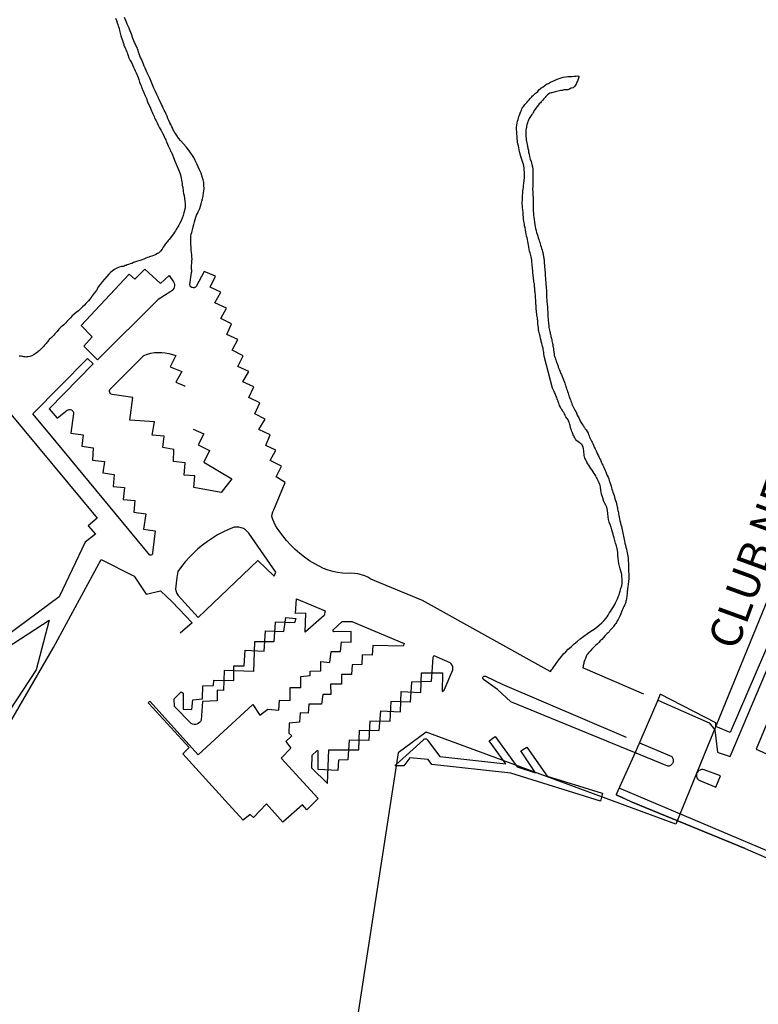
# Model space of a CAD drawing. Units: metres. Extents: x 663899 to 707029, y 2262845 to 2277289.
# Drawn here: x 702536 to 702713, y 2265618 to 2265853 of the extents above; entities that cross this region are included whole.
import ezdxf

# ---------------------------------------------------------------- set-up
doc = ezdxf.new("R2010")
doc.units = ezdxf.units.M
doc.header["$MEASUREMENT"] = 0
for name, color, linetype in [('NOMBRES_CALLES', 150, 'Continuous'), ('P2M-MANZ', 11, 'Continuous'), ('P3M-MANZ', 90, 'Continuous'), ('POLIGONOS_MANZANAS', 47, 'Continuous'), ('T2C-CAMI', 131, 'Continuous'), ('U2B-BANQ', 73, 'Continuous'), ('U3B-BANQ', 1, 'Continuous')]:
    doc.layers.add(name, color=color, linetype=linetype)

msp = doc.modelspace()

# ---------------------------------------------------------------- linework, layer by layer
at = {"layer": 'P2M-MANZ'}
msp.add_line((702709.401, 2265654.807), (702682.386, 2265665.892), dxfattribs=at)
msp.add_lwpolyline([(702702.374, 2265683.94), (702702.433, 2265684.791), (702689.086, 2265691.679), (702688.518, 2265690.26), (702683.199, 2265677.848), (702678.625, 2265667.661), (702678.582, 2265667.644), (702683.222, 2265665.549)], dxfattribs=at)
at = {"layer": 'P3M-MANZ'}
for points in [[(702752.866, 2265776.695), (702712.053, 2265678.523), (702767.497, 2265653.531), (702808.849, 2265753.612), (702816.625, 2265774.105), (702822.876, 2265792.305), (702827.217, 2265812.777), (702828.792, 2265831.848), (702826.831, 2265850.45), (702823.491, 2265868.513), (702816.245, 2265891.664), (702807.772, 2265912.562), (702796.945, 2265930.953), (702783.793, 2265946.408), (702772.738, 2265959.323), (702755.846, 2265971.862), (702726.463, 2265987.582), (702693.131, 2266004.231), (702660.955, 2266019.13)], [(702752.866, 2265776.695), (702741.903, 2265780.587), (702699.566, 2265676.976), (702692.867, 2265660.601)], [(702692.867, 2265660.601), (702633.201, 2265682.593), (702626.506, 2265677.651), (702615.207, 2265604.272), (702691.307, 2265589.641), (702800.384, 2265529.84), (702807.537, 2265465.568), (702785.095, 2265176.623), (702832.286, 2265124.026)]]:
    msp.add_lwpolyline(points, dxfattribs=at)
at = {"layer": 'POLIGONOS_MANZANAS'}
msp.add_lwpolyline([(702747.909, 2265780.076), (702705.824, 2265682.477), (702702.374, 2265683.94), (702702.433, 2265684.791), (702689.086, 2265691.679), (702688.518, 2265690.26), (702683.223, 2265677.865), (702678.625, 2265667.661), (702682.386, 2265665.892), (702709.401, 2265654.807), (702765.938, 2265630.15)], dxfattribs=at)
at = {"layer": 'T2C-CAMI'}
for points in [[(702558.933, 2265853.147), (702559.182, 2265852.551), (702559.372, 2265852.053), (702559.531, 2265851.63), (702559.63, 2265851.329), (702559.672, 2265851.102), (702559.809, 2265850.652), (702559.948, 2265850.149), (702560.093, 2265849.571), (702560.271, 2265848.893), (702560.536, 2265848.067), (702560.771, 2265847.316), (702560.934, 2265846.841), (702561, 2265846.641), (702561.128, 2265846.292), (702561.249, 2265846.045), (702561.369, 2265845.798), (702561.492, 2265845.525), (702561.617, 2265845.227), (702561.741, 2265844.929), (702561.843, 2265844.578), (702561.973, 2265844.204), (702562.101, 2265843.854), (702562.257, 2265843.481), (702562.494, 2265843.039), (702562.763, 2265842.52), (702563.034, 2265841.977), (702563.253, 2265841.429), (702563.492, 2265840.961), (702563.704, 2265840.515), (702563.916, 2265840.07), (702564.072, 2265839.697), (702564.2, 2265839.348), (702564.356, 2265838.975), (702564.522, 2265838.45), (702564.722, 2265837.824), (702564.941, 2265837.277), (702565.095, 2265836.93), (702565.165, 2265836.679), (702565.256, 2265836.481), (702565.352, 2265836.232), (702565.478, 2265835.908), (702565.721, 2265835.389), (702566.001, 2265834.717), (702566.34, 2265833.948), (702566.652, 2265833.178), (702566.963, 2265832.432), (702567.237, 2265831.838), (702567.449, 2265831.393), (702567.605, 2265831.02), (702567.76, 2265830.647), (702567.914, 2265830.3), (702568.069, 2265829.927), (702568.195, 2265829.604), (702568.318, 2265829.331), (702568.472, 2265828.983), (702568.653, 2265828.613), (702568.893, 2265828.144), (702569.188, 2265827.603), (702569.466, 2265826.957), (702569.848, 2265826.293), (702570.203, 2265825.654), (702570.5, 2265825.087), (702570.712, 2265824.642), (702570.836, 2265824.344), (702570.959, 2265824.071), (702571.084, 2265823.773), (702571.237, 2265823.426), (702571.42, 2265823.029), (702571.579, 2265822.605), (702571.763, 2265822.184), (702571.915, 2265821.862), (702572.034, 2265821.641), (702572.132, 2265821.366), (702572.246, 2265821.195), (702572.4, 2265820.847), (702572.555, 2265820.476), (702572.833, 2265819.83), (702573.214, 2265818.834), (702573.706, 2265817.717), (702574.173, 2265816.6), (702574.494, 2265815.701), (702574.678, 2265814.946), (702574.769, 2265814.416), (702574.821, 2265814.06), (702574.868, 2265813.757), (702574.914, 2265813.478), (702574.936, 2265813.198), (702574.977, 2265812.971)], [(702577.133, 2265792.387), (702577.191, 2265792.647), (702577.172, 2265792.902), (702577.128, 2265793.154), (702577.109, 2265793.41), (702577.132, 2265793.795), (702577.162, 2265794.079), (702577.184, 2265794.491), (702577.217, 2265795.082), (702577.251, 2265795.648), (702577.239, 2265796.159), (702577.203, 2265796.669), (702577.14, 2265797.176), (702577.068, 2265797.785), (702577.022, 2265798.423), (702576.997, 2265799.111), (702576.942, 2265799.85), (702576.944, 2265800.516), (702576.982, 2265801.056), (702577.077, 2265801.499), (702577.196, 2265801.969), (702577.357, 2265802.57), (702577.538, 2265803.249), (702577.671, 2265803.874), (702577.831, 2265804.474), (702577.992, 2265805.075), (702578.182, 2265805.627), (702578.352, 2265806.1), (702578.527, 2265806.497), (702578.706, 2265806.843), (702578.884, 2265807.215), (702579.083, 2265807.639), (702579.273, 2265808.191), (702579.459, 2265808.794), (702579.62, 2265809.395), (702579.756, 2265809.969), (702579.886, 2265810.643), (702580.032, 2265811.448), (702580.116, 2265812.402), (702580.104, 2265813.246), (702580.058, 2265813.883), (702579.936, 2265814.488), (702579.702, 2265815.24), (702579.409, 2265816.089), (702579.069, 2265816.883), (702578.734, 2265817.601), (702578.37, 2265818.368), (702578.03, 2265819.162), (702577.699, 2265819.83), (702577.358, 2265820.292), (702577.101, 2265820.657), (702576.812, 2265821.096), (702576.41, 2265821.681), (702575.847, 2265822.383), (702575.206, 2265823.078), (702574.587, 2265823.825), (702574.052, 2265824.503), (702573.624, 2265825.087), (702573.309, 2265825.55), (702573.077, 2265825.917), (702572.929, 2265826.188), (702572.781, 2265826.459), (702572.629, 2265826.781), (702572.419, 2265827.2), (702572.177, 2265827.694), (702571.938, 2265828.164), (702571.721, 2265828.685), (702571.507, 2265829.156), (702571.287, 2265829.703), (702571.069, 2265830.225), (702570.828, 2265830.72), (702570.591, 2265831.163), (702570.379, 2265831.609), (702570.165, 2265832.079), (702569.925, 2265832.548), (702569.682, 2265833.068), (702569.412, 2265833.612), (702569.135, 2265834.231), (702568.828, 2265834.926), (702568.494, 2265835.644), (702568.131, 2265836.385), (702567.792, 2265837.18), (702567.477, 2265837.976), (702567.162, 2265838.772), (702566.831, 2265839.439), (702566.557, 2265840.034), (702566.285, 2265840.603), (702566.065, 2265841.15), (702565.849, 2265841.646), (702565.661, 2265842.119), (702565.478, 2265842.516), (702565.32, 2265842.913), (702565.163, 2265843.311), (702564.98, 2265843.708), (702564.821, 2265844.132), (702564.659, 2265844.58), (702564.501, 2265845.004), (702564.392, 2265845.432), (702564.235, 2265845.83), (702564.109, 2265846.153), (702563.934, 2265846.447), (702563.722, 2265846.893), (702563.51, 2265847.338), (702563.352, 2265847.737), (702563.196, 2265848.109), (702563.064, 2265848.509), (702562.931, 2265848.935), (702562.774, 2265849.333), (702562.617, 2265849.731), (702562.426, 2265850.229), (702562.208, 2265850.751), (702561.993, 2265851.247), (702561.778, 2265851.718), (702561.59, 2265852.19), (702561.372, 2265852.713), (702561.123, 2265853.309)], [(702662.94, 2265696.988), (702663.009, 2265697.201), (702663.144, 2265697.442), (702663.35, 2265697.741), (702663.605, 2265698.069), (702663.929, 2265698.506), (702664.273, 2265698.995), (702664.688, 2265699.567), (702665.125, 2265700.192), (702665.591, 2265700.768), (702666.035, 2265701.29), (702666.533, 2265701.793), (702667.151, 2265702.381), (702667.819, 2265702.999), (702668.535, 2265703.646), (702669.253, 2265704.268), (702670.022, 2265704.895), (702670.873, 2265705.476), (702671.744, 2265706.111), (702672.57, 2265706.664), (702673.323, 2265707.187), (702673.974, 2265707.676), (702674.574, 2265708.186), (702675.172, 2265708.721), (702675.743, 2265709.254), (702676.141, 2265709.722), (702676.416, 2265710.129), (702676.664, 2265710.533), (702676.937, 2265710.965), (702677.207, 2265711.423), (702677.507, 2265711.832), (702677.808, 2265712.24), (702678.028, 2265712.668), (702678.255, 2265713.046), (702678.451, 2265713.472), (702678.668, 2265713.951), (702678.911, 2265714.432), (702679.103, 2265714.908), (702679.272, 2265715.358), (702679.417, 2265715.78), (702679.556, 2265716.278), (702679.738, 2265716.882), (702679.915, 2265717.537), (702680.025, 2265718.084), (702680.048, 2265718.419), (702680.047, 2265718.753), (702680.01, 2265719.21), (702679.974, 2265719.644), (702679.948, 2265719.975), (702679.925, 2265720.255), (702679.848, 2265720.582), (702679.71, 2265721.006), (702679.534, 2265721.607), (702679.353, 2265722.258), (702679.226, 2265722.864), (702679.126, 2265723.47), (702679.072, 2265724.132), (702679.014, 2265724.845), (702678.955, 2265725.584), (702678.84, 2265726.369), (702678.654, 2265727.071), (702678.446, 2265727.746), (702678.265, 2265728.398), (702678.114, 2265729.001), (702677.973, 2265729.477), (702677.863, 2265729.877), (702677.725, 2265730.327), (702677.577, 2265730.879), (702677.368, 2265731.555), (702677.138, 2265732.176), (702676.911, 2265732.773), (702676.759, 2265733.376), (702676.655, 2265734.034), (702676.595, 2265734.772), (702676.531, 2265735.561), (702676.341, 2265736.315), (702676.033, 2265736.956), (702675.668, 2265737.67), (702675.367, 2265738.543), (702675.063, 2265739.441), (702674.912, 2265740.351), (702674.825, 2265741.113), (702674.734, 2265741.592), (702674.583, 2265741.887), (702674.487, 2265742.11), (702674.333, 2265742.431), (702674.177, 2265742.777), (702674.076, 2265743.077), (702673.956, 2265743.298), (702673.835, 2265743.518), (702673.711, 2265743.79), (702673.533, 2265744.083), (702673.353, 2265744.402), (702673.093, 2265744.765), (702672.829, 2265745.179), (702672.565, 2265745.594), (702672.305, 2265745.957), (702672.068, 2265746.347), (702671.808, 2265746.711), (702671.598, 2265747.079), (702671.413, 2265747.473), (702671.259, 2265747.794), (702671.134, 2265748.066), (702671.033, 2265748.366), (702670.955, 2265748.693), (702670.926, 2265749.048), (702670.872, 2265749.403), (702670.839, 2265749.81), (702670.778, 2265750.241), (702670.694, 2265750.645), (702670.595, 2265750.918), (702670.501, 2265751.141), (702670.357, 2265751.335), (702670.168, 2265751.448), (702669.975, 2265751.612), (702669.731, 2265751.771), (702669.458, 2265751.979), (702669.19, 2265752.137), (702668.994, 2265752.326), (702668.844, 2265752.596), (702668.695, 2265752.866), (702668.57, 2265753.137), (702668.448, 2265753.384), (702668.352, 2265753.607), (702668.232, 2265753.828), (702668.133, 2265754.102), (702668.008, 2265754.374), (702667.905, 2265754.699), (702667.776, 2265755.021), (702667.693, 2265755.424), (702667.586, 2265755.8), (702667.484, 2265756.099), (702667.41, 2265756.375), (702667.305, 2265756.725), (702667.117, 2265757.146), (702666.855, 2265757.535), (702666.595, 2265757.898), (702666.413, 2265758.242), (702666.231, 2265758.586), (702666.052, 2265758.905), (702665.877, 2265759.172), (702665.729, 2265759.416), (702665.582, 2265759.635), (702665.439, 2265759.828), (702665.344, 2265760.052), (702665.251, 2265760.249), (702665.065, 2265760.644), (702664.941, 2265760.917), (702664.81, 2265761.264), (702664.701, 2265761.666), (702664.599, 2265761.965), (702664.475, 2265762.236), (702664.373, 2265762.536), (702664.277, 2265762.785), (702664.154, 2265763.03), (702663.99, 2265763.479), (702663.865, 2265763.75), (702663.707, 2265764.122), (702663.525, 2265764.466), (702663.345, 2265764.785), (702661.475, 2265772.04), (702661.362, 2265772.492), (702661.308, 2265772.847), (702661.275, 2265773.253), (702661.214, 2265773.684), (702661.161, 2265774.014), (702661.109, 2265774.342), (702661.002, 2265774.718), (702660.867, 2265775.117), (702660.791, 2265775.419), (702660.748, 2265775.645), (702660.678, 2265775.87), (702660.63, 2265776.149), (702660.518, 2265776.575), (702660.428, 2265777.055), (702660.319, 2265777.456), (702660.243, 2265777.757), (702660.194, 2265778.036), (702660.117, 2265778.362), (702660.068, 2265778.641), (702660.02, 2265778.918), (702659.991, 2265779.275), (702659.936, 2265779.654), (702659.902, 2265780.062), (702659.852, 2265780.365), (702659.857, 2265780.622), (702659.836, 2265780.876), (702659.786, 2265781.18), (702659.759, 2265781.511), (702659.705, 2265781.866), (702659.653, 2265782.194), (702659.602, 2265782.498), (702659.576, 2265782.829), (702659.544, 2265783.21), (702659.509, 2265783.644), (702659.502, 2265784.053), (702659.443, 2265784.459), (702659.408, 2265784.891), (702659.397, 2265785.351), (702659.359, 2265785.81), (702659.329, 2265786.192), (702659.301, 2265786.523), (702659.3, 2265786.856), (702659.275, 2265787.161), (702659.254, 2265787.417), (702659.231, 2265787.697), (702659.186, 2265787.949), (702659.165, 2265788.203), (702659.147, 2265788.433), (702659.128, 2265788.662), (702659.111, 2265788.865), (702659.089, 2265789.145), (702659.066, 2265789.426), (702659.047, 2265789.655), (702659.005, 2265789.857), (702658.955, 2265790.16), (702658.877, 2265790.487), (702658.846, 2265790.868), (702658.819, 2265791.199), (702658.788, 2265791.581), (702658.759, 2265791.938), (702658.71, 2265792.241), (702658.687, 2265792.522), (702658.659, 2265792.852), (702658.604, 2265793.233), (702658.572, 2265793.614), (702658.541, 2265793.996), (702658.511, 2265794.378), (702658.473, 2265794.837), (702658.432, 2265795.345), (702658.348, 2265795.748), (702658.316, 2265796.13), (702658.213, 2265796.455), (702658.114, 2265796.729), (702658.01, 2265797.079), (702657.898, 2265797.506), (702657.785, 2265797.959), (702657.695, 2265798.438), (702657.629, 2265798.92), (702657.541, 2265799.374), (702657.481, 2265799.805), (702657.394, 2265800.233), (702657.285, 2265800.634), (702657.172, 2265801.087), (702657.107, 2265801.569), (702657.017, 2265802.048), (702656.922, 2265802.579), (702656.831, 2265803.084), (702656.719, 2265803.511), (702656.662, 2265803.89), (702656.609, 2265804.244), (702656.526, 2265804.623), (702656.463, 2265805.078), (702656.42, 2265805.613), (702656.376, 2265806.148), (702656.33, 2265806.733), (702656.256, 2265807.317), (702656.213, 2265807.851), (702656.202, 2265808.312), (702656.164, 2265808.77), (702656.157, 2265809.179), (702656.17, 2265809.642), (702656.203, 2265810.183), (702656.231, 2265810.8), (702656.284, 2265811.394), (702656.319, 2265811.909), (702656.363, 2265812.323), (702656.43, 2265812.764), (702656.471, 2265813.203), (702656.516, 2265813.592), (702656.566, 2265813.928), (702656.594, 2265814.213), (702656.618, 2265814.548), (702656.663, 2265814.936), (702656.66, 2265815.294), (702656.686, 2265815.604), (702656.693, 2265815.836), (702656.673, 2265816.09), (702656.647, 2265816.396), (702656.615, 2265816.803), (702656.576, 2265817.287), (702656.502, 2265817.87), (702656.355, 2265818.422), (702656.212, 2265818.923), (702656.071, 2265819.399), (702655.906, 2265819.846), (702655.767, 2265820.296), (702655.629, 2265820.746), (702655.515, 2265821.199), (702655.4, 2265821.676), (702655.307, 2265822.181), (702655.218, 2265822.636), (702655.105, 2265823.087), (702655.045, 2265823.518), (702654.989, 2265823.899), (702654.957, 2265824.28), (702654.931, 2265824.611), (702654.903, 2265824.942), (702654.892, 2265825.402), (702654.845, 2265825.988), (702654.795, 2265826.599), (702654.804, 2265827.112), (702654.843, 2265827.577), (702654.933, 2265828.046), (702655.051, 2265828.491), (702655.171, 2265828.911), (702655.27, 2265829.278), (702655.37, 2265829.619), (702655.496, 2265829.962), (702655.639, 2265830.409), (702655.808, 2265830.859), (702655.936, 2265831.177), (702656.068, 2265831.444), (702656.154, 2265831.656), (702656.292, 2265831.846), (702656.498, 2265832.145), (702656.804, 2265832.477), (702657.013, 2265832.75), (702657.225, 2265832.972), (702657.483, 2265833.276), (702657.789, 2265833.608), (702658.07, 2265833.938), (702658.257, 2265834.158), (702658.472, 2265834.356), (702658.636, 2265834.547), (702658.824, 2265834.743), (702659.062, 2265834.967), (702659.3, 2265835.192), (702659.592, 2265835.395), (702659.853, 2265835.646), (702660.134, 2265835.977), (702660.395, 2265836.228), (702660.612, 2265836.4), (702660.831, 2265836.546), (702661.122, 2265836.748), (702661.509, 2265837.037), (702661.972, 2265837.33), (702662.441, 2265837.548), (702662.932, 2265837.818), (702663.473, 2265838.092), (702664.017, 2265838.342), (702664.488, 2265838.534), (702664.936, 2265838.698), (702665.41, 2265838.865), (702665.934, 2265839.036), (702666.516, 2265839.133), (702667.076, 2265839.18), (702667.61, 2265839.223), (702668.096, 2265839.236), (702668.58, 2265839.276), (702669.038, 2265839.313), (702669.423, 2265839.318), (702669.632, 2265839.258), (702669.652, 2265839.004), (702669.512, 2265838.531), (702669.429, 2265838.294), (702669.317, 2265838.08), (702669.209, 2265837.84), (702669.102, 2265837.576), (702669.015, 2265837.389), (702668.906, 2265837.149), (702668.721, 2265836.904), (702668.485, 2265836.654), (702668.292, 2265836.51), (702667.841, 2265836.371), (702667.446, 2265836.185), (702667.224, 2265836.091), (702667.022, 2265836.049), (702666.539, 2265836.009), (702666.182, 2265835.98), (702665.955, 2265835.936), (702665.728, 2265835.892), (702665.373, 2265835.838), (702665.021, 2265835.758), (702664.668, 2265835.678), (702664.365, 2265835.628), (702664.038, 2265835.55), (702663.737, 2265835.474), (702663.461, 2265835.401), (702663.236, 2265835.331), (702663.035, 2265835.289), (702662.761, 2265835.19), (702662.465, 2265835.038), (702662.202, 2265834.812), (702661.938, 2265834.585), (702661.749, 2265834.391), (702661.585, 2265834.198), (702661.447, 2265834.007), (702661.237, 2265833.759), (702661.026, 2265833.511), (702660.862, 2265833.319), (702660.671, 2265833.15), (702660.484, 2265832.929), (702660.224, 2265832.652), (702659.99, 2265832.377), (702659.806, 2265832.131), (702659.667, 2265831.94), (702659.505, 2265831.723), (702659.343, 2265831.505), (702659.183, 2265831.261), (702659.022, 2265831.042), (702658.886, 2265830.827), (702658.726, 2265830.583), (702658.569, 2265830.313), (702658.458, 2265830.1), (702658.296, 2265829.882), (702658.137, 2265829.638), (702657.977, 2265829.394), (702657.817, 2265829.151), (702657.683, 2265828.909), (702657.574, 2265828.67), (702657.468, 2265828.405), (702657.386, 2265828.142), (702657.303, 2265827.905), (702657.25, 2265827.618), (702657.173, 2265827.304), (702657.144, 2265827.02), (702657.089, 2265826.76), (702657.035, 2265826.474), (702657.009, 2265826.163), (702656.983, 2265825.854), (702656.982, 2265825.546), (702657.011, 2265825.189), (702657.038, 2265824.859), (702657.069, 2265824.477), (702657.102, 2265824.07), (702657.158, 2265823.69), (702657.237, 2265823.337), (702657.294, 2265822.958), (702657.381, 2265822.529), (702657.498, 2265822.026), (702657.612, 2265821.574), (702657.676, 2265821.092), (702657.792, 2265820.614), (702657.888, 2265820.058), (702658.063, 2265819.483), (702658.268, 2265818.859), (702658.474, 2265818.209), (702658.624, 2265817.633), (702658.666, 2265817.097), (702658.686, 2265816.535), (702658.685, 2265815.92), (702658.678, 2265815.381), (702658.663, 2265814.919), (702658.646, 2265814.508), (702658.653, 2265814.098), (702658.689, 2265813.665), (702658.671, 2265813.254), (702658.65, 2265812.867), (702658.631, 2265812.481), (702658.634, 2265812.123), (702658.642, 2265811.714), (702658.652, 2265811.278), (702658.691, 2265810.795), (702658.724, 2265810.387), (702658.738, 2265809.902), (702658.754, 2265809.39), (702658.767, 2265808.905), (702658.781, 2265808.419), (702658.767, 2265807.956), (702658.754, 2265807.494), (702658.767, 2265807.008), (702658.809, 2265806.498), (702658.845, 2265806.041), (702658.911, 2265805.559), (702658.956, 2265804.999), (702659.056, 2265804.392), (702659.155, 2265803.81), (702659.217, 2265803.354), (702659.332, 2265802.902), (702659.445, 2265802.45), (702659.56, 2265801.972), (702659.702, 2265801.497), (702659.836, 2265801.097), (702659.971, 2265800.698), (702660.106, 2265800.299), (702660.213, 2265799.923), (702660.316, 2265799.599), (702660.396, 2265799.247), (702660.527, 2265798.898), (702660.66, 2265798.525), (702660.769, 2265798.123), (702660.881, 2265797.697), (702660.956, 2265797.396), (702661.026, 2265797.171), (702661.068, 2265796.969), (702661.112, 2265796.741), (702661.154, 2265796.54), (702661.196, 2265796.338), (702661.24, 2265796.111)], [(702574.977, 2265812.971), (702575.02, 2265812.743), (702575.066, 2265812.466), (702575.118, 2265812.11), (702575.173, 2265811.705), (702575.256, 2265811.275), (702575.345, 2265810.77), (702575.421, 2265810.085), (702575.524, 2265809.375), (702575.588, 2265808.842), (702575.611, 2265808.536), (702575.634, 2265808.23), (702575.611, 2265807.844), (702575.555, 2265807.559), (702575.456, 2265807.168), (702575.315, 2265806.645), (702575.135, 2265805.966), (702574.898, 2265805.359), (702574.637, 2265804.725), (702574.346, 2265804.166), (702574.076, 2265803.66), (702573.872, 2265803.287), (702573.735, 2265803.072), (702573.62, 2265802.884), (702573.484, 2265802.643), (702573.303, 2265802.322), (702573.094, 2265802.025), (702572.817, 2265801.62), (702572.491, 2265801.188), (702572.093, 2265800.671), (702571.766, 2265800.238), (702571.578, 2265800.018), (702571.415, 2265799.801), (702571.251, 2265799.585), (702571.088, 2265799.368), (702570.875, 2265799.122), (702570.596, 2265798.742), (702570.391, 2265798.395), (702570.09, 2265797.963), (702569.716, 2265797.474), (702569.434, 2265797.146), (702569.237, 2265797.029), (702568.966, 2265796.882), (702568.646, 2265796.705), (702568.475, 2265796.589), (702568.252, 2265796.496), (702568.029, 2265796.402), (702567.654, 2265796.273), (702567.326, 2265796.198), (702567.101, 2265796.129), (702566.901, 2265796.064), (702566.65, 2265795.994), (702566.203, 2265795.807), (702565.706, 2265795.591), (702565.361, 2265795.412), (702565.137, 2265795.319), (702564.534, 2265795.172), (702563.957, 2265795.001), (702563.508, 2265794.841), (702563.259, 2265794.746), (702562.837, 2265794.56), (702562.488, 2265794.432), (702562.089, 2265794.3), (702561.739, 2265794.173), (702561.49, 2265794.077), (702561.29, 2265794.011), (702561.066, 2265793.918), (702560.815, 2265793.848), (702560.436, 2265793.795), (702559.883, 2265793.652), (702559.284, 2265793.428), (702558.695, 2265793.077), (702558.185, 2265792.707), (702557.777, 2265792.344), (702557.395, 2265791.957), (702556.923, 2265791.411), (702556.38, 2265790.782), (702555.813, 2265790.151), (702555.293, 2265789.549), (702554.851, 2265788.953), (702554.586, 2265788.37), (702554.501, 2265788.134), (702554.238, 2265787.884), (702553.887, 2265787.423), (702553.605, 2265787.094), (702553.42, 2265786.825), (702553.306, 2265786.637), (702552.862, 2265786.041), (702552.538, 2265785.582), (702552.201, 2265785.301), (702551.915, 2265784.998), (702551.534, 2265784.612), (702551.108, 2265784.145), (702550.579, 2265783.67), (702550.1, 2265783.226), (702549.589, 2265782.855), (702549.106, 2265782.461), (702548.65, 2265782.044), (702548.198, 2265781.575), (702547.748, 2265781.081), (702547.366, 2265780.694), (702547.107, 2265780.393), (702546.896, 2265780.122), (702546.514, 2265779.76), (702546.222, 2265779.534), (702546.002, 2265779.39), (702545.786, 2265779.194), (702545.455, 2265778.837), (702545.006, 2265778.317), (702544.51, 2265777.743), (702544.253, 2265777.417), (702544.088, 2265777.226), (702543.872, 2265777.031), (702543.538, 2265776.698), (702543.155, 2265776.338), (702542.893, 2265776.063), (702542.73, 2265775.846), (702542.541, 2265775.627), (702542.375, 2265775.435), (702542.21, 2265775.244), (702542.045, 2265775.052), (702541.859, 2265774.808), (702541.717, 2265774.644), (702541.383, 2265774.312), (702541.147, 2265774.039), (702541.005, 2265773.874), (702540.713, 2265773.674), (702540.496, 2265773.479), (702540.328, 2265773.338), (702540.039, 2265773.087), (702539.576, 2265772.77), (702539.007, 2265772.498), (702538.485, 2265772.281), (702538.082, 2265772.2), (702537.799, 2265772.205), (702537.595, 2265772.189), (702537.337, 2265772.222), (702537.078, 2265772.253), (702536.821, 2265772.286), (702536.405, 2265772.358), (702535.992, 2265772.405)], [(702661.24, 2265796.111), (702661.284, 2265795.885), (702661.305, 2265795.63), (702661.349, 2265795.403), (702661.372, 2265795.123), (702661.392, 2265794.868), (702661.417, 2265794.563), (702661.442, 2265794.257), (702661.466, 2265793.952), (702661.494, 2265793.621), (702661.524, 2265793.239), (702661.558, 2265792.831), (702661.588, 2265792.449), (702661.619, 2265792.067), (702661.646, 2265791.737), (702661.648, 2265791.403), (702661.674, 2265791.072), (702661.699, 2265790.767), (702661.724, 2265790.461), (702661.747, 2265790.181), (702661.77, 2265789.901), (702661.792, 2265789.62), (702661.811, 2265789.392), (702661.828, 2265789.188), (702661.844, 2265788.985), (702661.863, 2265788.755), (702661.882, 2265788.526), (702661.904, 2265788.246), (702661.903, 2265787.938), (702661.928, 2265787.633), (702661.931, 2265787.275), (702661.939, 2265786.865), (702661.938, 2265786.558), (702661.963, 2265786.252), (702661.988, 2265785.946), (702661.983, 2265785.69), (702661.999, 2265785.486), (702662.01, 2265785.359), (702662.071, 2265784.928), (702662.12, 2265784.624), (702662.149, 2265784.268), (702662.181, 2265783.886), (702662.216, 2265783.453), (702662.229, 2265782.968), (702662.274, 2265782.408), (702662.297, 2265781.82), (702662.336, 2265781.336), (702662.373, 2265780.878), (702662.408, 2265780.445), (702662.437, 2265780.088), (702662.46, 2265779.808), (702662.48, 2265779.554), (702662.533, 2265779.225), (702662.611, 2265778.898), (702662.688, 2265778.571), (702662.735, 2265778.319), (702662.781, 2265778.066), (702662.827, 2265777.814), (702662.926, 2265777.539), (702662.972, 2265777.287), (702663.016, 2265777.06), (702663.06, 2265776.833), (702663.105, 2265776.606), (702663.177, 2265776.33), (702663.253, 2265776.028), (702663.304, 2265775.725), (702663.354, 2265775.422), (702663.427, 2265775.146), (702663.48, 2265774.816), (702663.53, 2265774.513), (702663.578, 2265774.235), (702663.625, 2265773.982), (702663.641, 2265773.779), (702663.685, 2265773.552), (702663.729, 2265773.324), (702663.76, 2265772.943), (702663.789, 2265772.587), (702663.831, 2265772.385), (702663.899, 2265772.185), (702663.993, 2265771.963), (702664.065, 2265771.712), (702664.134, 2265771.487), (702664.232, 2265771.238), (702664.33, 2265770.964), (702664.457, 2265770.667), (702664.557, 2265770.394), (702664.626, 2265770.169), (702664.693, 2265769.969), (702664.76, 2265769.769), (702664.915, 2265769.449), (702665.02, 2265769.098), (702665.116, 2265768.875), (702665.184, 2265768.65), (702665.286, 2265768.35), (702665.495, 2265767.983), (702665.588, 2265767.786), (702665.685, 2265767.537), (702665.753, 2265767.338), (702665.939, 2265766.942), (702666.006, 2265766.743), (702666.138, 2265766.37), (702666.208, 2265766.145), (702666.303, 2265765.922), (702666.376, 2265765.646), (702666.469, 2265765.448), (702666.543, 2265765.173), (702666.669, 2265764.875), (702666.742, 2265764.624), (702666.872, 2265764.276), (702666.973, 2265763.977), (702667.112, 2265763.527), (702667.215, 2265763.202), (702667.287, 2265762.952), (702667.354, 2265762.752), (702667.422, 2265762.553), (702667.549, 2265762.255), (702667.675, 2265761.958), (702667.777, 2265761.659), (702667.877, 2265761.36), (702667.98, 2265761.035), (702668.082, 2265760.736), (702668.208, 2265760.438), (702668.359, 2265760.168), (702668.538, 2265759.85), (702668.745, 2265759.508), (702668.927, 2265759.164), (702669.113, 2265758.769), (702669.303, 2265758.323), (702669.518, 2265757.879), (702669.729, 2265757.486), (702669.888, 2265757.114), (702670.012, 2265756.843), (702670.135, 2265756.596), (702670.283, 2265756.352), (702670.425, 2265756.184), (702670.653, 2265755.895), (702670.769, 2265755.725), (702670.862, 2265755.528), (702671.006, 2265755.335), (702671.156, 2265755.065), (702671.384, 2265754.776), (702671.647, 2265754.387), (702671.858, 2265753.994), (702672.014, 2265753.648), (702672.115, 2265753.348), (702672.244, 2265753.026), (702672.398, 2265752.705), (702672.552, 2265752.384), (702672.702, 2265752.114), (702672.855, 2265751.819), (702672.983, 2265751.497), (702673.169, 2265751.101), (702673.357, 2265750.681), (702673.598, 2265750.239), (702673.813, 2265749.796), (702673.973, 2265749.398), (702674.163, 2265748.953), (702674.349, 2265748.558), (702674.53, 2265748.214), (702674.71, 2265747.895), (702674.863, 2265747.6), (702674.957, 2265747.377), (702675.029, 2265747.127), (702675.128, 2265746.852), (702675.25, 2265746.606), (702675.374, 2265746.359), (702675.551, 2265746.066), (702675.677, 2265745.77), (702675.806, 2265745.446), (702675.937, 2265745.098), (702676.095, 2265744.726), (702676.283, 2265744.307), (702676.468, 2265743.912), (702676.657, 2265743.491), (702676.794, 2265743.066), (702676.93, 2265742.642), (702677.063, 2265742.269), (702677.228, 2265741.82), (702677.367, 2265741.37), (702677.476, 2265740.968), (702677.583, 2265740.594), (702677.717, 2265740.219), (702677.822, 2265739.869), (702677.955, 2265739.495), (702678.09, 2265739.096), (702678.196, 2265738.721), (702678.306, 2265738.319), (702678.441, 2265737.92), (702678.553, 2265737.494), (702678.635, 2265737.116), (702678.742, 2265736.74), (702678.818, 2265736.438), (702678.865, 2265736.161), (702678.916, 2265735.858), (702678.992, 2265735.556), (702679.067, 2265735.255), (702679.115, 2265734.977), (702679.166, 2265734.673), (702679.22, 2265734.319), (702679.279, 2265733.914), (702679.362, 2265733.51), (702679.477, 2265733.058), (702679.619, 2265732.557), (702679.735, 2265732.079), (702679.843, 2265731.704), (702679.927, 2265731.3), (702680.012, 2265730.872), (702680.121, 2265730.471), (702680.178, 2265730.091), (702680.258, 2265729.738), (702680.338, 2265729.387), (702680.419, 2265729.008), (702680.503, 2265728.605), (702680.588, 2265728.202), (702680.678, 2265727.722), (702680.794, 2265727.245), (702680.911, 2265726.742), (702681.025, 2265726.289), (702681.113, 2265725.835), (702681.197, 2265725.432), (702681.283, 2265725.003), (702681.367, 2265724.6), (702681.425, 2265724.195), (702681.433, 2265723.786), (702681.466, 2265723.378), (702681.497, 2265722.996), (702681.532, 2265722.563), (702681.542, 2265722.128), (702681.545, 2265721.77), (702681.55, 2265721.386), (702681.565, 2265720.9), (702681.604, 2265720.417), (702681.641, 2265719.958), (702681.651, 2265719.524), (702681.607, 2265719.11), (702681.562, 2265718.721), (702681.512, 2265718.384), (702681.485, 2265718.075), (702681.436, 2265717.737), (702681.408, 2265717.453), (702681.378, 2265717.194), (702681.329, 2265716.857), (702681.279, 2265716.521), (702681.249, 2265716.261), (702681.242, 2265716.03), (702681.21, 2265715.797), (702681.175, 2265715.589), (702681.144, 2265715.33), (702681.095, 2265714.994), (702681.069, 2265714.683), (702681.041, 2265714.4), (702680.985, 2265714.139), (702680.93, 2265713.878), (702680.873, 2265713.617), (702680.792, 2265713.354), (702680.686, 2265713.089), (702680.551, 2265712.847), (702680.419, 2265712.581), (702680.29, 2265712.288), (702680.158, 2265712.021), (702680.053, 2265711.731), (702679.853, 2265711.356), (702679.69, 2265710.83), (702679.454, 2265710.273), (702679.258, 2265709.847), (702679.078, 2265709.524), (702678.853, 2265709.147), (702678.65, 2265708.798), (702678.493, 2265708.529), (702678.307, 2265708.283), (702678.146, 2265708.065), (702677.985, 2265707.846), (702677.846, 2265707.656), (702677.634, 2265707.434), (702677.493, 2265707.269), (702677.304, 2265707.074), (702677.094, 2265706.826), (702676.882, 2265706.579), (702676.672, 2265706.331), (702676.455, 2265706.159), (702676.219, 2265705.91), (702675.915, 2265705.551), (702675.562, 2265705.165), (702675.185, 2265704.75), (702674.782, 2265704.358), (702674.429, 2265703.97), (702674.072, 2265703.634), (702673.666, 2265703.268), (702673.213, 2265702.847), (702672.763, 2265702.4), (702672.337, 2265701.956), (702671.959, 2265701.566), (702671.777, 2265701.269), (702671.616, 2265701.051), (702671.528, 2265700.865), (702671.441, 2265700.678), (702671.358, 2265700.441), (702671.226, 2265700.174), (702671.121, 2265699.884), (702671.034, 2265699.697), (702670.976, 2265699.462), (702670.895, 2265699.199), (702670.837, 2265698.964), (702670.777, 2265698.753), (702670.719, 2265698.518), (702670.67, 2265698.181), (702670.627, 2265697.95)]]:
    msp.add_lwpolyline(points, dxfattribs=at)
at = {"layer": 'U2B-BANQ'}
msp.add_line((702685.226, 2265691.656), (702670.627, 2265697.95), dxfattribs=at)
for points in [[(702566.013, 2265793.156), (702569.697, 2265789.739), (702571.756, 2265791.683), (702572.793, 2265790.121), (702572.95, 2265789.826), (702573.041, 2265789.504), (702573.06, 2265789.169), (702573.007, 2265788.839), (702572.884, 2265788.528), (702572.696, 2265788.251), (702572.454, 2265788.02), (702572.167, 2265787.847), (702569.155, 2265785.96), (702554.675, 2265771.527), (702551.41, 2265774.82), (702553.4, 2265777.015), (702550.77, 2265779.689), (702562.208, 2265791.979), (702563.604, 2265790.751), (702566.013, 2265793.156)], [(702662.94, 2265696.988), (702662.844, 2265697.034), (702632.3, 2265714.034), (702619.995, 2265719.136), (702619.27, 2265719.565), (702618.507, 2265719.921), (702617.711, 2265720.197), (702616.892, 2265720.392), (702616.057, 2265720.503), (702615.216, 2265720.531), (702614.376, 2265720.474), (702613.205, 2265720.553), (702612.043, 2265720.716), (702610.896, 2265720.964), (702609.77, 2265721.294), (702608.672, 2265721.705), (702607.606, 2265722.196), (702606.578, 2265722.763), (702605.329, 2265723.522), (702604.126, 2265724.352), (702602.972, 2265725.251), (702601.874, 2265726.215), (702600.834, 2265727.242), (702599.855, 2265728.327), (702598.941, 2265729.469), (702598.095, 2265730.661), (702597.618, 2265731.277), (702597.202, 2265731.937), (702596.852, 2265732.632), (702596.567, 2265733.358), (702596.354, 2265734.108), (702596.428, 2265734.651), (702596.578, 2265735.178), (702596.802, 2265735.678), (702599.524, 2265742.178), (702597.348, 2265743.579), (702598.591, 2265746.156), (702595.885, 2265747.441), (702597.239, 2265749.923), (702594.851, 2265751.053), (702595.895, 2265753.563), (702593.239, 2265754.852), (702594.723, 2265757.318), (702592.247, 2265758.595), (702593.486, 2265761.247), (702590.808, 2265762.484), (702592.029, 2265765.033), (702589.402, 2265766.273), (702590.811, 2265768.707), (702588.159, 2265769.946), (702589.432, 2265772.473), (702586.825, 2265773.792), (702588.224, 2265776.353), (702585.547, 2265777.59), (702586.717, 2265780.135), (702584.166, 2265781.38), (702585.52, 2265783.862), (702582.736, 2265785.168), (702584.111, 2265787.702), (702581.591, 2265788.874), (702582.833, 2265791.5), (702580.116, 2265792.581), (702578.278, 2265789.014), (702578.048, 2265788.839), (702577.777, 2265788.744), (702577.489, 2265788.737), (702577.212, 2265788.82), (702576.976, 2265788.985), (702576.802, 2265789.214), (702576.707, 2265789.487), (702577.133, 2265792.387)], [(702688.5, 2265690.268), (702688.518, 2265690.26), (702700.789, 2265684.837), (702702.16, 2265683.103), (702702.761, 2265677.836), (702702.927, 2265677.757), (702705.798, 2265676.786), (702748.892, 2265778.386)], [(702577.561, 2265754.927), (702580.076, 2265753.807), (702578.682, 2265751.194), (702581.416, 2265749.885), (702580.088, 2265747.046), (702586.784, 2265743.058), (702584.207, 2265739.796), (702577.691, 2265741.005), (702577.892, 2265743.837), (702575.348, 2265743.958), (702575.589, 2265746.945), (702572.853, 2265747.231), (702572.9, 2265750.077), (702570.276, 2265750.575), (702570.614, 2265753.289), (702567.728, 2265753.537), (702568.261, 2265756.726), (702562.417, 2265757.141), (702563.15, 2265762.496), (702558.204, 2265763.233), (702557.964, 2265763.325), (702557.761, 2265763.483), (702557.613, 2265763.694), (702557.534, 2265763.939), (702557.531, 2265764.196), (702557.603, 2265764.444), (702565.762, 2265772.573), (702566.579, 2265772.865), (702567.419, 2265773.085), (702568.274, 2265773.23), (702569.138, 2265773.3), (702570.007, 2265773.294), (702570.871, 2265773.211), (702571.724, 2265773.054), (702572.559, 2265772.822), (702573.373, 2265772.519), (702572.061, 2265769.811), (702574.802, 2265768.757), (702573.381, 2265766.143), (702575.466, 2265765.298), (702575.578, 2265765.179)], [(702552.271, 2265771.811), (702553.596, 2265770.525), (702543.091, 2265759.816), (702545.048, 2265757.578), (702547.393, 2265759.466), (702547.63, 2265759.604), (702547.896, 2265759.669), (702548.17, 2265759.655), (702548.429, 2265759.565), (702548.651, 2265759.404), (702548.818, 2265759.187), (702548.917, 2265758.931), (702548.938, 2265758.658), (702548.28, 2265754.026), (702551.229, 2265753.629), (702550.943, 2265750.893), (702553.638, 2265750.476), (702553.468, 2265747.57), (702556.307, 2265747.268), (702555.947, 2265744.501), (702558.638, 2265744.135), (702558.412, 2265741.276), (702561.122, 2265740.99), (702560.819, 2265738.15), (702563.577, 2265737.917), (702563.348, 2265735.11), (702566.242, 2265734.759), (702565.669, 2265731.055), (702568.462, 2265730.697), (702567.777, 2265725.397), (702567.812, 2265725.232), (702567.775, 2265725.067), (702567.674, 2265724.932), (702567.527, 2265724.85), (702567.358, 2265724.837), (702567.199, 2265724.893), (702543.257, 2265753.733), (702539.238, 2265758.584), (702552.271, 2265771.811)], [(702533.151, 2265759.519), (702554.619, 2265733.673), (702552.446, 2265731.874), (702554.207, 2265729.878), (702551.685, 2265727.951), (702545.5, 2265714.922), (702512.353, 2265690.355)], [(702578.704, 2265709.994), (702592.957, 2265723.554), (702596.869, 2265719.873), (702597.28, 2265720.804), (702590.835, 2265730.123), (702590.451, 2265730.545), (702590.007, 2265730.904), (702589.513, 2265731.193), (702588.982, 2265731.403), (702588.426, 2265731.53), (702587.856, 2265731.571), (702587.287, 2265731.527), (702585.946, 2265730.986), (702584.634, 2265730.376), (702583.356, 2265729.699), (702582.116, 2265728.956), (702580.915, 2265728.15), (702579.758, 2265727.283), (702578.648, 2265726.357), (702577.587, 2265725.373), (702576.579, 2265724.336), (702575.626, 2265723.249), (702574.731, 2265722.114), (702573.896, 2265720.932), (702573.623, 2265719.545), (702573.429, 2265718.144), (702573.314, 2265716.733), (702573.446, 2265716.19), (702573.66, 2265715.673), (702573.952, 2265715.196), (702578.704, 2265709.994)], [(702530.298, 2265678.974), (702544.189, 2265702.814), (702555.521, 2265723.854), (702563.419, 2265719.878), (702566.303, 2265715.506), (702569.747, 2265716.374), (702572.504, 2265713.709), (702577.279, 2265708.683), (702574.389, 2265706.191)], [(702602.181, 2265714.41), (702609.099, 2265711.589), (702608.859, 2265710.441), (702604.312, 2265706.459), (702604.429, 2265711.03), (702602.004, 2265710.91), (702602.181, 2265714.41)], [(702531.195, 2265701.576), (702543.095, 2265709.341), (702539.999, 2265697.461), (702528.714, 2265680.317)], [(702593.488, 2265686.667), (702595.371, 2265688.101), (702598.009, 2265687.802), (702598.123, 2265690.196), (702600.689, 2265690.147), (702600.685, 2265693.225), (702603.275, 2265693.281), (702603.22, 2265695.914), (702605.484, 2265696.123), (702605.476, 2265697.174), (702608.059, 2265697.229), (702608.033, 2265699.457), (702610.177, 2265699.246), (702610.528, 2265701.863), (702612.762, 2265701.813), (702612.931, 2265704.159), (702615.268, 2265704.092), (702615.27, 2265706.605), (702611.099, 2265706.522), (702610.913, 2265706.917), (702613.126, 2265709.019), (702615.458, 2265709.029), (702627.958, 2265703.738), (702627.672, 2265703.151), (702620.434, 2265703.281), (702620.291, 2265700.937), (702617.871, 2265701.075), (702617.829, 2265698.739), (702615.502, 2265698.678), (702615.356, 2265696.386), (702612.999, 2265696.374), (702612.929, 2265694.062), (702610.369, 2265694.033), (702610.388, 2265691.6), (702608.495, 2265691.549), (702608.166, 2265689.292), (702608.14, 2265689.289), (702605.17, 2265689.254), (702604.987, 2265687.087), (702603.084, 2265687.164), (702602.93, 2265684.947), (702600.486, 2265684.748), (702600.401, 2265682.333), (702601.116, 2265681.725), (702599.666, 2265680.325), (702600.842, 2265678.781), (702598.527, 2265676.363), (702607.384, 2265666.702), (702604.704, 2265664.024), (702603.634, 2265665.219), (702598.923, 2265661.044), (702595.056, 2265665.446), (702591.937, 2265662.194), (702591.111, 2265662.896), (702589.474, 2265661.584), (702585.939, 2265665.347), (702575.043, 2265677.406), (702576.552, 2265678.913), (702566.954, 2265689.396), (702566.805, 2265689.552), (702567.156, 2265689.964), (702578.755, 2265677.142), (702591.771, 2265689.194), (702593.488, 2265686.667)], [(702575.097, 2265691.916), (702575.103, 2265688.046), (702577.186, 2265687.959), (702577.433, 2265690.286), (702579.719, 2265690.547), (702579.852, 2265693.634), (702582.353, 2265693.76), (702582.456, 2265695.024), (702587.204, 2265694.948), (702587.205, 2265698.408), (702589.715, 2265698.432), (702589.952, 2265702.141), (702594.506, 2265701.922), (702594.828, 2265706.792), (702599.198, 2265706.634), (702599.693, 2265710.006), (702602.071, 2265709.762), (702601.772, 2265708.713), (702597.122, 2265708.849), (702596.812, 2265704.133), (702592.198, 2265704.144), (702591.975, 2265697.103), (702584.937, 2265697.301), (702584.738, 2265692.493), (702583.291, 2265692.632), (702583.268, 2265690.067), (702579.793, 2265689.939), (702579.422, 2265685.411), (702579.252, 2265685.118), (702579.023, 2265684.854), (702578.744, 2265684.643), (702578.427, 2265684.496), (702578.086, 2265684.417), (702577.737, 2265684.412), (702577.395, 2265684.48), (702577.073, 2265684.618), (702573.054, 2265688.674), (702572.953, 2265690.538), (702574.663, 2265692.213), (702575.097, 2265691.916)], [(702605.907, 2265677.012), (702605.789, 2265674.031), (702609.6, 2265670.341), (702609.974, 2265678.368), (702617.102, 2265678.331), (702617.231, 2265683.057), (702621.955, 2265682.953), (702622.366, 2265687.676), (702627.024, 2265687.44), (702627.243, 2265692.327), (702631.927, 2265692.091), (702632.087, 2265696.743), (702637.058, 2265696.762), (702636.987, 2265692.271), (702637.498, 2265692.595), (702639.556, 2265697.467), (702639.588, 2265697.838), (702639.534, 2265698.207), (702639.399, 2265698.555), (702639.19, 2265698.863), (702638.917, 2265699.117), (702635.088, 2265700.831), (702634.974, 2265700.696), (702634.875, 2265700.551), (702634.79, 2265700.397), (702634.41, 2265694.65), (702629.681, 2265694.498), (702629.399, 2265689.76), (702624.751, 2265689.869), (702624.497, 2265685.107), (702619.698, 2265685.179), (702619.482, 2265680.574), (702614.81, 2265680.682), (702614.5, 2265675.968), (702612.224, 2265675.911), (702612.121, 2265673.391), (702607.408, 2265673.675), (702607.429, 2265678.136), (702607.046, 2265678.13), (702605.907, 2265677.012)], [(702684.173, 2265680.025), (702691.861, 2265676.731), (702692.06, 2265676.45), (702692.182, 2265676.128), (702692.221, 2265675.787), (702692.174, 2265675.445), (702692.044, 2265675.127), (702691.838, 2265674.85), (702691.572, 2265674.632), (702691.259, 2265674.489), (702690.921, 2265674.426), (702653.405, 2265689.861), (702650.22, 2265692.78), (702646.903, 2265695.126), (702646.773, 2265695.274), (702646.711, 2265695.462), (702646.732, 2265695.658), (702646.83, 2265695.83), (702646.988, 2265695.948), (702647.18, 2265695.992), (702647.375, 2265695.955), (702647.537, 2265695.843), (702651.371, 2265694.078), (702680.958, 2265681.403)], [(702632.54, 2265680.736), (702632.674, 2265680.894), (702632.857, 2265680.989), (702633.064, 2265681.008), (702633.261, 2265680.948), (702633.422, 2265680.818), (702633.522, 2265680.637), (702636.426, 2265676.746), (702652.224, 2265675.029), (702648.269, 2265680.5), (702649.674, 2265681.511), (702654.9, 2265674.272), (702659.347, 2265672.839), (702655.792, 2265678.112), (702657.233, 2265678.997), (702662.127, 2265672.065), (702675.246, 2265667.977), (702675.298, 2265668.002), (702674.809, 2265666.096), (702653.403, 2265672.818), (702634.528, 2265674.875), (702633.664, 2265676.035), (702629.299, 2265676.449), (702627.865, 2265674.539), (702625.86, 2265674.537), (702625.788, 2265674.55), (702625.952, 2265674.743), (702632.54, 2265680.736)], [(702698.554, 2265670.995), (702702.373, 2265669.409), (702703.487, 2265672.113), (702699.576, 2265673.565), (702699.261, 2265673.63), (702698.939, 2265673.622), (702698.628, 2265673.539), (702698.344, 2265673.387), (702698.103, 2265673.173), (702697.918, 2265672.909), (702697.799, 2265672.61), (702697.752, 2265672.291), (702697.781, 2265671.971), (702697.882, 2265671.666), (702698.052, 2265671.391), (702698.28, 2265671.164), (702698.554, 2265670.995)], [(702730.308, 2265647.609), (702679.311, 2265669.206)]]:
    msp.add_lwpolyline(points, dxfattribs=at)
at = {"layer": 'U3B-BANQ'}
msp.add_line((702685.226, 2265691.656), (702670.627, 2265697.95), dxfattribs=at)
for points in [[(702566.013, 2265793.156), (702569.697, 2265789.739), (702571.756, 2265791.683), (702572.793, 2265790.121), (702572.95, 2265789.826), (702573.041, 2265789.504), (702573.06, 2265789.169), (702573.007, 2265788.839), (702572.884, 2265788.528), (702572.696, 2265788.251), (702572.454, 2265788.02), (702572.167, 2265787.847), (702569.155, 2265785.96), (702554.675, 2265771.527), (702551.41, 2265774.82), (702553.4, 2265777.015), (702550.77, 2265779.689), (702562.208, 2265791.979), (702563.604, 2265790.751), (702566.013, 2265793.156)], [(702662.94, 2265696.988), (702662.844, 2265697.034), (702632.3, 2265714.034), (702619.995, 2265719.136), (702619.27, 2265719.565), (702618.507, 2265719.921), (702617.711, 2265720.197), (702616.892, 2265720.392), (702616.057, 2265720.503), (702615.216, 2265720.531), (702614.376, 2265720.474), (702613.205, 2265720.553), (702612.043, 2265720.716), (702610.896, 2265720.964), (702609.77, 2265721.294), (702608.672, 2265721.705), (702607.606, 2265722.196), (702606.578, 2265722.763), (702605.329, 2265723.522), (702604.126, 2265724.352), (702602.972, 2265725.251), (702601.874, 2265726.215), (702600.834, 2265727.242), (702599.855, 2265728.327), (702598.941, 2265729.469), (702598.095, 2265730.661), (702597.618, 2265731.277), (702597.202, 2265731.937), (702596.852, 2265732.632), (702596.567, 2265733.358), (702596.354, 2265734.108), (702596.428, 2265734.651), (702596.578, 2265735.178), (702596.802, 2265735.678), (702599.524, 2265742.178), (702597.348, 2265743.579), (702598.591, 2265746.156), (702595.885, 2265747.441), (702597.239, 2265749.923), (702594.851, 2265751.053), (702595.895, 2265753.563), (702593.239, 2265754.852), (702594.723, 2265757.318), (702592.247, 2265758.595), (702593.486, 2265761.247), (702590.808, 2265762.484), (702592.029, 2265765.033), (702589.402, 2265766.273), (702590.811, 2265768.707), (702588.159, 2265769.946), (702589.432, 2265772.473), (702586.825, 2265773.792), (702588.224, 2265776.353), (702585.547, 2265777.59), (702586.717, 2265780.135), (702584.166, 2265781.38), (702585.52, 2265783.862), (702582.736, 2265785.168), (702584.111, 2265787.702), (702581.591, 2265788.874), (702582.833, 2265791.5), (702580.116, 2265792.581), (702578.278, 2265789.014), (702578.048, 2265788.839), (702577.777, 2265788.744), (702577.489, 2265788.737), (702577.212, 2265788.82), (702576.976, 2265788.985), (702576.802, 2265789.214), (702576.707, 2265789.487), (702577.133, 2265792.387)], [(702688.5, 2265690.268), (702688.518, 2265690.26), (702700.789, 2265684.837), (702702.16, 2265683.103), (702702.761, 2265677.836), (702702.927, 2265677.757), (702705.798, 2265676.786), (702748.892, 2265778.386)], [(702577.561, 2265754.927), (702580.076, 2265753.807), (702578.682, 2265751.194), (702581.416, 2265749.885), (702580.088, 2265747.046), (702586.784, 2265743.058), (702584.207, 2265739.796), (702577.691, 2265741.005), (702577.892, 2265743.837), (702575.348, 2265743.958), (702575.589, 2265746.945), (702572.853, 2265747.231), (702572.9, 2265750.077), (702570.276, 2265750.575), (702570.614, 2265753.289), (702567.728, 2265753.537), (702568.261, 2265756.726), (702562.417, 2265757.141), (702563.15, 2265762.496), (702558.204, 2265763.233), (702557.964, 2265763.325), (702557.761, 2265763.483), (702557.613, 2265763.694), (702557.534, 2265763.939), (702557.531, 2265764.196), (702557.603, 2265764.444), (702565.762, 2265772.573), (702566.579, 2265772.865), (702567.419, 2265773.085), (702568.274, 2265773.23), (702569.138, 2265773.3), (702570.007, 2265773.294), (702570.871, 2265773.211), (702571.724, 2265773.054), (702572.559, 2265772.822), (702573.373, 2265772.519), (702572.061, 2265769.811), (702574.802, 2265768.757), (702573.381, 2265766.143), (702575.466, 2265765.298), (702575.578, 2265765.179)], [(702552.271, 2265771.811), (702553.596, 2265770.525), (702543.091, 2265759.816), (702545.048, 2265757.578), (702547.393, 2265759.466), (702547.63, 2265759.604), (702547.896, 2265759.669), (702548.17, 2265759.655), (702548.429, 2265759.565), (702548.651, 2265759.404), (702548.818, 2265759.187), (702548.917, 2265758.931), (702548.938, 2265758.658), (702548.28, 2265754.026), (702551.229, 2265753.629), (702550.943, 2265750.893), (702553.638, 2265750.476), (702553.468, 2265747.57), (702556.307, 2265747.268), (702555.947, 2265744.501), (702558.638, 2265744.135), (702558.412, 2265741.276), (702561.122, 2265740.99), (702560.819, 2265738.15), (702563.577, 2265737.917), (702563.348, 2265735.11), (702566.242, 2265734.759), (702565.669, 2265731.055), (702568.462, 2265730.697), (702567.777, 2265725.397), (702567.812, 2265725.232), (702567.775, 2265725.067), (702567.674, 2265724.932), (702567.527, 2265724.85), (702567.358, 2265724.837), (702567.199, 2265724.893), (702543.257, 2265753.733), (702539.238, 2265758.584), (702552.271, 2265771.811)], [(702533.151, 2265759.519), (702554.619, 2265733.673), (702552.446, 2265731.874), (702554.207, 2265729.878), (702551.685, 2265727.951), (702545.5, 2265714.922), (702512.353, 2265690.355)], [(702578.704, 2265709.994), (702592.957, 2265723.554), (702596.869, 2265719.873), (702597.28, 2265720.804), (702590.835, 2265730.123), (702590.451, 2265730.545), (702590.007, 2265730.904), (702589.513, 2265731.193), (702588.982, 2265731.403), (702588.426, 2265731.53), (702587.856, 2265731.571), (702587.287, 2265731.527), (702585.946, 2265730.986), (702584.634, 2265730.376), (702583.356, 2265729.699), (702582.116, 2265728.956), (702580.915, 2265728.15), (702579.758, 2265727.283), (702578.648, 2265726.357), (702577.587, 2265725.373), (702576.579, 2265724.336), (702575.626, 2265723.249), (702574.731, 2265722.114), (702573.896, 2265720.932), (702573.623, 2265719.545), (702573.429, 2265718.144), (702573.314, 2265716.733), (702573.446, 2265716.19), (702573.66, 2265715.673), (702573.952, 2265715.196), (702578.704, 2265709.994)], [(702530.298, 2265678.974), (702544.189, 2265702.814), (702555.521, 2265723.854), (702563.419, 2265719.878), (702566.303, 2265715.506), (702569.747, 2265716.374), (702572.504, 2265713.709), (702577.279, 2265708.683), (702574.389, 2265706.191)], [(702602.181, 2265714.41), (702609.099, 2265711.589), (702608.859, 2265710.441), (702604.312, 2265706.459), (702604.429, 2265711.03), (702602.004, 2265710.91), (702602.181, 2265714.41)], [(702531.195, 2265701.576), (702543.095, 2265709.341), (702539.999, 2265697.461), (702528.714, 2265680.317)], [(702593.488, 2265686.667), (702595.371, 2265688.101), (702598.009, 2265687.802), (702598.123, 2265690.196), (702600.689, 2265690.147), (702600.685, 2265693.225), (702603.275, 2265693.281), (702603.22, 2265695.914), (702605.484, 2265696.123), (702605.476, 2265697.174), (702608.059, 2265697.229), (702608.033, 2265699.457), (702610.177, 2265699.246), (702610.528, 2265701.863), (702612.762, 2265701.813), (702612.931, 2265704.159), (702615.268, 2265704.092), (702615.27, 2265706.605), (702611.099, 2265706.522), (702610.913, 2265706.917), (702613.126, 2265709.019), (702615.458, 2265709.029), (702627.958, 2265703.738), (702627.672, 2265703.151), (702620.434, 2265703.281), (702620.291, 2265700.937), (702617.871, 2265701.075), (702617.829, 2265698.739), (702615.502, 2265698.678), (702615.356, 2265696.386), (702612.999, 2265696.374), (702612.929, 2265694.062), (702610.369, 2265694.033), (702610.388, 2265691.6), (702608.495, 2265691.549), (702608.166, 2265689.292), (702608.14, 2265689.289), (702605.17, 2265689.254), (702604.987, 2265687.087), (702603.084, 2265687.164), (702602.93, 2265684.947), (702600.486, 2265684.748), (702600.401, 2265682.333), (702601.116, 2265681.725), (702599.666, 2265680.325), (702600.842, 2265678.781), (702598.527, 2265676.363), (702607.384, 2265666.702), (702604.704, 2265664.024), (702603.634, 2265665.219), (702598.923, 2265661.044), (702595.056, 2265665.446), (702591.937, 2265662.194), (702591.111, 2265662.896), (702589.474, 2265661.584), (702585.939, 2265665.347), (702575.043, 2265677.406), (702576.552, 2265678.913), (702566.954, 2265689.396), (702566.805, 2265689.552), (702567.156, 2265689.964), (702578.755, 2265677.142), (702591.771, 2265689.194), (702593.488, 2265686.667)], [(702575.097, 2265691.916), (702575.103, 2265688.046), (702577.186, 2265687.959), (702577.433, 2265690.286), (702579.719, 2265690.547), (702579.852, 2265693.634), (702582.353, 2265693.76), (702582.456, 2265695.024), (702587.204, 2265694.948), (702587.205, 2265698.408), (702589.715, 2265698.432), (702589.952, 2265702.141), (702594.506, 2265701.922), (702594.828, 2265706.792), (702599.198, 2265706.634), (702599.693, 2265710.006), (702602.071, 2265709.762), (702601.772, 2265708.713), (702597.122, 2265708.849), (702596.812, 2265704.133), (702592.198, 2265704.144), (702591.975, 2265697.103), (702584.937, 2265697.301), (702584.738, 2265692.493), (702583.291, 2265692.632), (702583.268, 2265690.067), (702579.793, 2265689.939), (702579.422, 2265685.411), (702579.252, 2265685.118), (702579.023, 2265684.854), (702578.744, 2265684.643), (702578.427, 2265684.496), (702578.086, 2265684.417), (702577.737, 2265684.412), (702577.395, 2265684.48), (702577.073, 2265684.618), (702573.054, 2265688.674), (702572.953, 2265690.538), (702574.663, 2265692.213), (702575.097, 2265691.916)], [(702605.907, 2265677.012), (702605.789, 2265674.031), (702609.6, 2265670.341), (702609.974, 2265678.368), (702617.102, 2265678.331), (702617.231, 2265683.057), (702621.955, 2265682.953), (702622.366, 2265687.676), (702627.024, 2265687.44), (702627.243, 2265692.327), (702631.927, 2265692.091), (702632.087, 2265696.743), (702637.058, 2265696.762), (702636.987, 2265692.271), (702637.498, 2265692.595), (702639.556, 2265697.467), (702639.588, 2265697.838), (702639.534, 2265698.207), (702639.399, 2265698.555), (702639.19, 2265698.863), (702638.917, 2265699.117), (702635.088, 2265700.831), (702634.974, 2265700.696), (702634.875, 2265700.551), (702634.79, 2265700.397), (702634.41, 2265694.65), (702629.681, 2265694.498), (702629.399, 2265689.76), (702624.751, 2265689.869), (702624.497, 2265685.107), (702619.698, 2265685.179), (702619.482, 2265680.574), (702614.81, 2265680.682), (702614.5, 2265675.968), (702612.224, 2265675.911), (702612.121, 2265673.391), (702607.408, 2265673.675), (702607.429, 2265678.136), (702607.046, 2265678.13), (702605.907, 2265677.012)], [(702684.173, 2265680.025), (702691.861, 2265676.731), (702692.06, 2265676.45), (702692.182, 2265676.128), (702692.221, 2265675.787), (702692.174, 2265675.445), (702692.044, 2265675.127), (702691.838, 2265674.85), (702691.572, 2265674.632), (702691.259, 2265674.489), (702690.921, 2265674.426), (702653.405, 2265689.861), (702650.22, 2265692.78), (702646.903, 2265695.126), (702646.773, 2265695.274), (702646.711, 2265695.462), (702646.732, 2265695.658), (702646.83, 2265695.83), (702646.988, 2265695.948), (702647.18, 2265695.992), (702647.375, 2265695.955), (702647.537, 2265695.843), (702651.371, 2265694.078), (702680.958, 2265681.403)], [(702632.54, 2265680.736), (702632.674, 2265680.894), (702632.857, 2265680.989), (702633.064, 2265681.008), (702633.261, 2265680.948), (702633.422, 2265680.818), (702633.522, 2265680.637), (702636.426, 2265676.746), (702652.224, 2265675.029), (702648.269, 2265680.5), (702649.674, 2265681.511), (702654.9, 2265674.272), (702659.347, 2265672.839), (702655.792, 2265678.112), (702657.233, 2265678.997), (702662.127, 2265672.065), (702675.246, 2265667.977), (702675.298, 2265668.002), (702674.809, 2265666.096), (702653.403, 2265672.818), (702634.528, 2265674.875), (702633.664, 2265676.035), (702629.299, 2265676.449), (702627.865, 2265674.539), (702625.86, 2265674.537), (702625.788, 2265674.55), (702625.952, 2265674.743), (702632.54, 2265680.736)], [(702698.554, 2265670.995), (702702.373, 2265669.409), (702703.487, 2265672.113), (702699.576, 2265673.565), (702699.261, 2265673.63), (702698.939, 2265673.622), (702698.628, 2265673.539), (702698.344, 2265673.387), (702698.103, 2265673.173), (702697.918, 2265672.909), (702697.799, 2265672.61), (702697.752, 2265672.291), (702697.781, 2265671.971), (702697.882, 2265671.666), (702698.052, 2265671.391), (702698.28, 2265671.164), (702698.554, 2265670.995)], [(702730.308, 2265647.609), (702679.311, 2265669.206)]]:
    msp.add_lwpolyline(points, dxfattribs=at)

# ---------------------------------------------------------------- texts
at = {"layer": 'NOMBRES_CALLES'}
msp.add_text('CLUB NEW YORK', height=7.5, rotation=70.00264, dxfattribs=at).set_placement((702707.373, 2265701.869))

doc.saveas('drawing.dxf')
